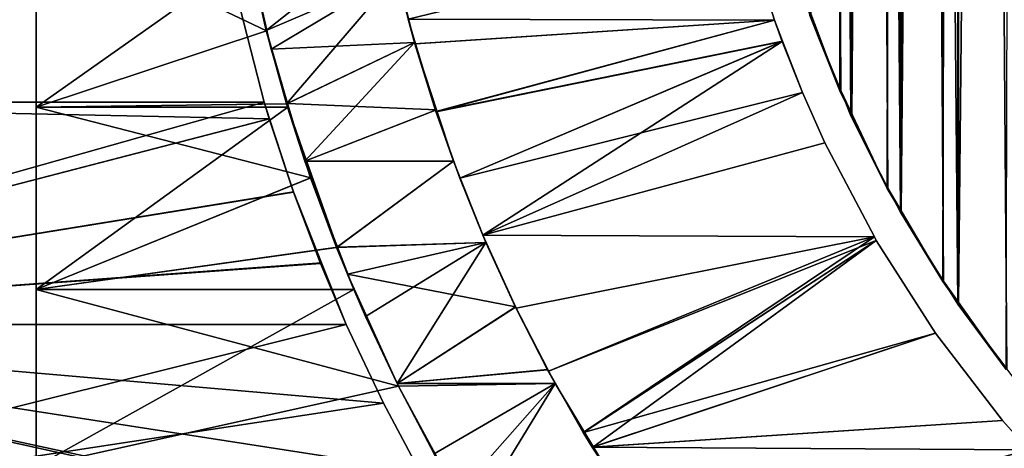
# Model space of a CAD drawing. Extents: x -60 to 46, y -92 to 0.
# Drawn here: x -14 to -7, y -78 to -75 of the extents above; entities that cross this region are included whole.
import ezdxf

# ---------------------------------------------------------------- set-up
doc = ezdxf.new("R2010")
doc.units = 0
doc.header["$MEASUREMENT"] = 0
for name, color, linetype in [('L1', 7, 'Continuous'), ('L11', 7, 'Continuous'), ('L12', 7, 'Continuous'), ('L5', 7, 'Continuous')]:
    doc.layers.add(name, color=color, linetype=linetype)

msp = doc.modelspace()

# ---------------------------------------------------------------- linework, layer by layer
at = {"layer": 'L1', "color": 7}
for points in [[(-8.471856, -30.5, -803.0377), (-8.179359, -30.5, -803.7547), (-8.179359, -75.25475, -803.7547)], [(-8.179359, -75.25475, -803.7547), (-8.252474, -75.07551, -803.5755), (-8.471856, -30.5, -803.0377)], [(-8.471856, -30.5, -803.0377), (-8.252474, -75.07551, -803.5755), (-8.471856, -74.53771, -803.0377)], [(-8.466013, -74.53549, 3.035492), (-8.258252, -75.07788, 3.577894), (-8.179359, -30.5, 3.754741)], [(-8.179359, -30.5, 3.754741), (-8.258252, -75.07788, 3.577894), (-8.173727, -75.25203, 3.752029)], [(-7.826304, -30.5, -804.444), (-7.826304, -75.94398, -804.444), (-8.179359, -30.5, -803.7547)], [(-8.179359, -30.5, -803.7547), (-7.826304, -75.94398, -804.444), (-7.914557, -75.77169, -804.2717)], [(-8.179359, -30.5, -803.7547), (-7.914557, -75.77169, -804.2717), (-8.179359, -75.25475, -803.7547)], [(-8.179359, -30.5, 3.754741), (-8.173727, -75.25203, 3.752029), (-7.826304, -30.5, 4.443979)], [(-7.826304, -30.5, 4.443979), (-8.173727, -75.25203, 3.752029), (-7.92011, -75.77456, 4.274553)], [(-7.826304, -30.5, 4.443979), (-7.92011, -75.77456, 4.274553), (-7.820928, -75.9408, 4.440791)], [(-7.826304, -30.5, -804.444), (-7.415307, -30.5, -805.1003), (-7.415307, -76.60031, -805.1003)], [(-7.415307, -76.60031, -805.1003), (-7.518042, -76.43625, -804.9362), (-7.826304, -30.5, -804.444)], [(-7.826304, -30.5, -804.444), (-7.518042, -76.43625, -804.9362), (-7.826304, -75.94398, -804.444)], [(-7.415307, -30.5, 5.100316), (-7.826304, -30.5, 4.443979), (-7.820928, -75.9408, 4.440791)], [(-7.820928, -75.9408, 4.440791), (-7.523329, -76.43959, 4.939592), (-7.415307, -30.5, 5.100316)], [(-7.415307, -30.5, 5.100316), (-7.523329, -76.43959, 4.939592), (-7.410225, -76.59668, 5.09668)], [(-6.949409, -30.5, -805.7189), (-6.949409, -77.21889, -805.7189), (-7.415307, -30.5, -805.1003)], [(-7.415307, -30.5, -805.1003), (-6.949409, -77.21889, -805.7189), (-7.065867, -77.06427, -805.5643)], [(-7.415307, -30.5, -805.1003), (-7.065867, -77.06427, -805.5643), (-7.415307, -76.60031, -805.1003)], [(-7.415307, -30.5, 5.100316), (-7.410225, -76.59668, 5.09668), (-6.949409, -30.5, 5.718893)], [(-6.949409, -30.5, 5.718893), (-7.410225, -76.59668, 5.09668), (-7.070849, -77.06805, 5.568034)], [(-8.471856, -74.53771, -803.0377), (-8.258252, -75.07788, 3.577894), (-8.529292, -74.35285, -802.8528)], [(-8.258252, -75.07788, 3.577894), (-8.466013, -74.53549, 3.035492), (-8.529292, -74.35285, -802.8528)], [(-8.252474, -75.07551, -803.5755), (-8.258252, -75.07788, 3.577894), (-8.471856, -74.53771, -803.0377)], [(-8.252474, -75.07551, -803.5755), (-8.173727, -75.25203, 3.752029), (-8.258252, -75.07788, 3.577894)], [(-8.179359, -75.25475, -803.7547), (-7.92011, -75.77456, 4.274553), (-8.252474, -75.07551, -803.5755)], [(-7.92011, -75.77456, 4.274553), (-8.173727, -75.25203, 3.752029), (-8.252474, -75.07551, -803.5755)], [(-7.914557, -75.77169, -804.2717), (-7.92011, -75.77456, 4.274553), (-8.179359, -75.25475, -803.7547)], [(-7.914557, -75.77169, -804.2717), (-7.820928, -75.9408, 4.440791), (-7.92011, -75.77456, 4.274553)], [(-7.826304, -75.94398, -804.444), (-7.523329, -76.43959, 4.939592), (-7.914557, -75.77169, -804.2717)], [(-7.523329, -76.43959, 4.939592), (-7.820928, -75.9408, 4.440791), (-7.914557, -75.77169, -804.2717)], [(-7.518042, -76.43625, -804.9362), (-7.523329, -76.43959, 4.939592), (-7.826304, -75.94398, -804.444)], [(-7.518042, -76.43625, -804.9362), (-7.410225, -76.59668, 5.09668), (-7.523329, -76.43959, 4.939592)], [(-7.415307, -76.60031, -805.1003), (-7.070849, -77.06805, 5.568034), (-7.518042, -76.43625, -804.9362)], [(-7.070849, -77.06805, 5.568034), (-7.410225, -76.59668, 5.09668), (-7.518042, -76.43625, -804.9362)], [(-7.065867, -77.06427, -805.5643), (-7.070849, -77.06805, 5.568034), (-7.415307, -76.60031, -805.1003)]]:
    msp.add_3dface(points, dxfattribs=at)
at = {"layer": 'L11', "color": 250}
for points in [[(-14, -75.19324, -184.6891), (-14, -73.86337, -184.4283), (-14, -71.5, -200)], [(-14, -78.98048, -186.1398), (-14, -77.7613, -185.5481), (-14, -71.5, -200)], [(-14, -71.5, -200), (-14, -77.7613, -185.5481), (-14, -76.49576, -185.0633)], [(-14, -71.5, -200), (-14, -76.49576, -185.0633), (-14, -75.19324, -184.6891)], [(-14, -82.27173, -188.5095), (-14, -81.24407, -187.626), (-14, -71.5, -200)], [(-14, -71.5, -200), (-14, -81.24407, -187.626), (-14, -80.14428, -186.8342)], [(-14, -71.5, -200), (-14, -80.14428, -186.8342), (-14, -78.98048, -186.1398)], [(-14, -84.84877, -191.641), (-14, -84.08078, -190.5244), (-14, -71.5, -200)], [(-14, -71.5, -200), (-14, -84.08078, -190.5244), (-14, -83.21964, -189.478)], [(-14, -71.5, -200), (-14, -83.21964, -189.478), (-14, -82.27173, -188.5095)], [(-14, -86.54073, -195.3268), (-14, -86.08332, -194.0511), (-14, -71.5, -200)], [(-14, -71.5, -200), (-14, -86.08332, -194.0511), (-14, -85.51794, -192.8195)], [(-14, -71.5, -200), (-14, -85.51794, -192.8195), (-14, -84.84877, -191.641)], [(-14, -87.23542, -199.3224), (-14, -87.11892, -197.9722), (-14, -71.5, -200)], [(-14, -71.5, -200), (-14, -87.11892, -197.9722), (-14, -86.88678, -196.637)], [(-14, -71.5, -200), (-14, -86.88678, -196.637), (-14, -86.54073, -195.3268)], [(-14, -86.88678, -203.363), (-14, -87.11892, -202.0278), (-14, -71.5, -200)], [(-14, -71.5, -200), (-14, -87.11892, -202.0278), (-14, -87.23542, -200.6776)], [(-14, -71.5, -200), (-14, -87.23542, -200.6776), (-14, -87.23542, -199.3224)], [(-14, -85.51794, -207.1805), (-14, -86.08332, -205.9489), (-14, -71.5, -200)], [(-14, -71.5, -200), (-14, -86.08332, -205.9489), (-14, -86.54073, -204.6732)], [(-14, -71.5, -200), (-14, -86.54073, -204.6732), (-14, -86.88678, -203.363)], [(-14, -83.21964, -210.522), (-14, -84.08078, -209.4756), (-14, -71.5, -200)], [(-14, -71.5, -200), (-14, -84.08078, -209.4756), (-14, -84.84877, -208.359)], [(-14, -71.5, -200), (-14, -84.84877, -208.359), (-14, -85.51794, -207.1805)], [(-14, -80.14428, -213.1658), (-14, -81.24407, -212.374), (-14, -71.5, -200)], [(-14, -71.5, -200), (-14, -81.24407, -212.374), (-14, -82.27173, -211.4905)], [(-14, -71.5, -200), (-14, -82.27173, -211.4905), (-14, -83.21964, -210.522)], [(-14, -76.49576, -214.9367), (-14, -77.7613, -214.4519), (-14, -71.5, -200)], [(-14, -71.5, -200), (-14, -77.7613, -214.4519), (-14, -78.98048, -213.8602)], [(-14, -71.5, -200), (-14, -78.98048, -213.8602), (-14, -80.14428, -213.1658)], [(-14, -71.5, -200), (-14, -73.86337, -215.5717), (-14, -75.19324, -215.3109)], [(-14, -71.5, -200), (-14, -75.19324, -215.3109), (-14, -76.49576, -214.9367)], [(-12.47336, -74.11483, -215.527), (-14, -75.19324, -215.3109), (-14, -73.86337, -215.5717)], [(-14, -75.19324, -184.6891), (-12.35539, -74.64751, -184.5677), (-14, -73.86337, -184.4283)], [(-14, -73.86337, -184.4283), (-12.35539, -74.64751, -184.5677), (-12.47874, -74.11602, -184.4688)], [(-12.35602, -74.64505, -218.7379), (-12.47542, -74.11528, -218.8169), (-11.48969, -73.9596, -218.8401)], [(-11.48969, -73.9596, -218.8401), (-11.41916, -74.24194, -218.7973), (-12.35602, -74.64505, -218.7379)], [(-12.35551, -74.64702, -215.4324), (-14, -75.19324, -215.3109), (-12.47336, -74.11483, -215.527)], [(-12.47458, -74.11506, -181.1836), (-12.47874, -74.11602, -184.4688), (-12.32113, -74.77906, -181.2851)], [(-12.32113, -74.77906, -181.2851), (-12.47874, -74.11602, -184.4688), (-12.35539, -74.64751, -184.5677)], [(-12.35602, -74.64505, -218.7379), (-12.47336, -74.11483, -215.527), (-12.47542, -74.11528, -218.8169)], [(-12.32113, -74.77906, -181.2851), (-11.42523, -74.24346, -181.1991), (-12.47458, -74.11506, -181.1836)], [(-12.35602, -74.64505, -218.7379), (-12.35551, -74.64702, -215.4324), (-12.47336, -74.11483, -215.527)], [(-12.35602, -74.64505, -218.7379), (-11.41916, -74.24194, -218.7973), (-12.21064, -75.16916, -218.6424)], [(-12.32113, -74.77906, -181.2851), (-11.29675, -74.73204, -181.2769), (-11.42523, -74.24346, -181.1991)], [(-12.21064, -75.16916, -218.6424), (-11.41916, -74.24194, -218.7973), (-11.29662, -74.73246, -218.723)], [(-11.41916, -74.24194, -218.7973), (-11.42523, -74.24346, -181.1991), (-11.29662, -74.73246, -218.723)], [(-11.29662, -74.73246, -218.723), (-11.42523, -74.24346, -181.1991), (-11.29675, -74.73204, -181.2769)], [(-12.35551, -74.64702, -215.4324), (-12.21064, -75.16916, -215.3167), (-14, -75.19324, -215.3109)], [(-12.21013, -75.16902, -184.6838), (-12.35539, -74.64751, -184.5677), (-14, -75.19324, -184.6891)], [(-12.21064, -75.16916, -218.6424), (-12.35551, -74.64702, -215.4324), (-12.35602, -74.64505, -218.7379)], [(-12.21064, -75.16916, -218.6424), (-12.21064, -75.16916, -215.3167), (-12.35551, -74.64702, -215.4324)], [(-12.32113, -74.77906, -181.2851), (-12.35539, -74.64751, -184.5677), (-12.20409, -75.16719, -181.3617)], [(-12.20409, -75.16719, -181.3617), (-12.35539, -74.64751, -184.5677), (-12.21013, -75.16902, -184.6838)], [(-12.20409, -75.16719, -181.3617), (-11.29675, -74.73204, -181.2769), (-12.32113, -74.77906, -181.2851)], [(-12.21064, -75.16916, -218.6424), (-11.29662, -74.73246, -218.723), (-12.07996, -75.57886, -218.557)], [(-12.20409, -75.16719, -181.3617), (-11.1392, -75.21292, -181.3712), (-11.29675, -74.73204, -181.2769)], [(-12.07996, -75.57886, -218.557), (-11.29662, -74.73246, -218.723), (-11.14709, -75.2155, -218.6332)], [(-11.29662, -74.73246, -218.723), (-11.29675, -74.73204, -181.2769), (-11.14709, -75.2155, -218.6332)], [(-11.14709, -75.2155, -218.6332), (-11.29675, -74.73204, -181.2769), (-11.1392, -75.21292, -181.3712)], [(-14, -75.19324, -184.6891), (-12.20338, -75.19324, -184.6891), (-12.21013, -75.16902, -184.6838)], [(-14, -75.19324, -215.3109), (-12.21064, -75.16916, -215.3167), (-12.20286, -75.19314, -215.3105)], [(-14, -75.19324, -215.3109), (-12.20286, -75.19314, -215.3105), (-14, -76.49576, -214.9367)], [(-14, -76.49576, -214.9367), (-12.20286, -75.19314, -215.3105), (-12.03887, -75.69859, -215.1801)], [(-14, -76.49576, -185.0633), (-12.03872, -75.69903, -184.8201), (-14, -75.19324, -184.6891)], [(-14, -75.19324, -184.6891), (-12.03872, -75.69903, -184.8201), (-12.20338, -75.19324, -184.6891)], [(-12.07996, -75.57886, -218.557), (-12.20286, -75.19314, -215.3105), (-12.21064, -75.16916, -215.3167)], [(-12.07996, -75.57886, -218.557), (-12.21064, -75.16916, -215.3167), (-12.21064, -75.16916, -218.6424)], [(-12.20409, -75.16719, -181.3617), (-12.21013, -75.16902, -184.6838), (-12.07996, -75.57886, -181.443)], [(-12.07996, -75.57886, -181.443), (-12.21013, -75.16902, -184.6838), (-12.20338, -75.19324, -184.6891)], [(-12.07996, -75.57886, -181.443), (-11.1392, -75.21292, -181.3712), (-12.20409, -75.16719, -181.3617)], [(-12.07996, -75.57886, -181.443), (-12.20338, -75.19324, -184.6891), (-11.84887, -76.19378, -181.5923)], [(-11.84887, -76.19378, -181.5923), (-12.20338, -75.19324, -184.6891), (-12.03872, -75.69903, -184.8201)], [(-11.85384, -76.19564, -218.4106), (-12.03887, -75.69859, -215.1801), (-12.20286, -75.19314, -215.3105)], [(-11.85384, -76.19564, -218.4106), (-12.20286, -75.19314, -215.3105), (-12.07996, -75.57886, -218.557)], [(-12.07996, -75.57886, -181.443), (-11.01932, -75.57886, -181.443), (-11.1392, -75.21292, -181.3712)], [(-12.07996, -75.57886, -218.557), (-11.14709, -75.2155, -218.6332), (-11.01932, -75.57886, -218.557)], [(-11.14709, -75.2155, -218.6332), (-11.1392, -75.21292, -181.3712), (-11.01932, -75.57886, -218.557)], [(-11.01932, -75.57886, -218.557), (-11.1392, -75.21292, -181.3712), (-11.01932, -75.57886, -181.443)], [(-11.84887, -76.19378, -181.5923), (-11.01932, -75.57886, -181.443), (-12.07996, -75.57886, -181.443)], [(-12.07996, -75.57886, -218.557), (-11.01932, -75.57886, -218.557), (-11.85384, -76.19564, -218.4106)], [(-11.85384, -76.19564, -218.4106), (-11.01932, -75.57886, -218.557), (-10.7864, -76.16004, -218.4197)], [(-11.84887, -76.19378, -181.5923), (-10.7864, -76.16004, -181.5803), (-11.01932, -75.57886, -181.443)], [(-11.01932, -75.57886, -218.557), (-11.01932, -75.57886, -181.443), (-10.7864, -76.16004, -218.4197)], [(-10.7864, -76.16004, -218.4197), (-11.01932, -75.57886, -181.443), (-10.7864, -76.16004, -181.5803)], [(-14, -76.49576, -214.9367), (-12.03887, -75.69859, -215.1801), (-11.85384, -76.19564, -215.0337)], [(-14, -76.49576, -185.0633), (-11.84755, -76.19321, -184.9709), (-12.03872, -75.69903, -184.8201)], [(-11.85384, -76.19564, -215.0337), (-12.03887, -75.69859, -215.1801), (-11.85384, -76.19564, -218.4106)], [(-11.84887, -76.19378, -181.5923), (-12.03872, -75.69903, -184.8201), (-11.84755, -76.19321, -184.9709)], [(-10.7864, -76.16004, -218.4197), (-11.64659, -76.6884, -218.2779), (-11.85384, -76.19564, -218.4106)], [(-11.77648, -76.38641, -181.6391), (-10.7864, -76.16004, -181.5803), (-11.84887, -76.19378, -181.5923)], [(-11.77648, -76.38641, -181.6391), (-10.57536, -76.62097, -181.7031), (-10.7864, -76.16004, -181.5803)], [(-10.7864, -76.16004, -218.4197), (-11.42107, -77.1676, -218.135), (-11.64659, -76.6884, -218.2779)], [(-10.57486, -76.62199, -218.2966), (-11.42107, -77.1676, -218.135), (-10.7864, -76.16004, -218.4197)], [(-10.7864, -76.16004, -218.4197), (-10.7864, -76.16004, -181.5803), (-10.57486, -76.62199, -218.2966)], [(-10.57486, -76.62199, -218.2966), (-10.7864, -76.16004, -181.5803), (-10.57536, -76.62097, -181.7031)], [(-11.73051, -76.49576, -185.0633), (-11.84755, -76.19321, -184.9709), (-14, -76.49576, -185.0633)], [(-11.85384, -76.19564, -215.0337), (-11.73051, -76.49576, -214.9367), (-14, -76.49576, -214.9367)], [(-11.64659, -76.6884, -218.2779), (-11.73051, -76.49576, -214.9367), (-11.85384, -76.19564, -215.0337)], [(-11.64659, -76.6884, -218.2779), (-11.85384, -76.19564, -215.0337), (-11.85384, -76.19564, -218.4106)], [(-11.84887, -76.19378, -181.5923), (-11.84755, -76.19321, -184.9709), (-11.77648, -76.38641, -181.6391)], [(-11.77648, -76.38641, -181.6391), (-11.84755, -76.19321, -184.9709), (-11.73051, -76.49576, -185.0633)], [(-11.42107, -77.1676, -181.865), (-10.57536, -76.62097, -181.7031), (-11.77648, -76.38641, -181.6391)], [(-11.77648, -76.38641, -181.6391), (-11.73051, -76.49576, -185.0633), (-11.42107, -77.1676, -181.865)], [(-14, -76.49576, -214.9367), (-11.73051, -76.49576, -214.9367), (-14, -77.7613, -214.4519)], [(-11.73051, -76.49576, -214.9367), (-11.41092, -77.18801, -214.687), (-14, -77.7613, -214.4519)], [(-11.73051, -76.49576, -185.0633), (-14, -76.49576, -185.0633), (-11.41092, -77.18801, -185.313)], [(-11.41092, -77.18801, -185.313), (-14, -76.49576, -185.0633), (-14, -77.7613, -185.5481)], [(-11.41048, -77.18779, -218.1284), (-11.41092, -77.18801, -214.687), (-11.73051, -76.49576, -214.9367)], [(-11.41048, -77.18779, -218.1284), (-11.73051, -76.49576, -214.9367), (-11.42107, -77.1676, -218.135)], [(-11.42107, -77.1676, -218.135), (-11.73051, -76.49576, -214.9367), (-11.64659, -76.6884, -218.2779)], [(-11.41092, -77.18801, -185.313), (-11.41022, -77.18764, -181.8718), (-11.73051, -76.49576, -185.0633)], [(-11.42107, -77.1676, -181.865), (-11.73051, -76.49576, -185.0633), (-11.41022, -77.18764, -181.8718)], [(-11.42107, -77.1676, -181.865), (-10.34374, -77.06898, -181.8358), (-10.57536, -76.62097, -181.7031)], [(-10.34586, -77.07008, -218.1652), (-11.42107, -77.1676, -218.135), (-10.57486, -76.62199, -218.2966)], [(-10.57486, -76.62199, -218.2966), (-10.57536, -76.62097, -181.7031), (-10.34586, -77.07008, -218.1652)], [(-10.34586, -77.07008, -218.1652), (-10.57536, -76.62097, -181.7031), (-10.34374, -77.06898, -181.8358)], [(-10.29276, -77.1676, -181.865), (-10.34374, -77.06898, -181.8358), (-11.42107, -77.1676, -181.865)], [(-10.29276, -77.1676, -218.135), (-11.42107, -77.1676, -218.135), (-10.34586, -77.07008, -218.1652)], [(-10.34586, -77.07008, -218.1652), (-10.34374, -77.06898, -181.8358), (-10.29276, -77.1676, -218.135)], [(-10.29276, -77.1676, -218.135), (-10.34374, -77.06898, -181.8358), (-10.29276, -77.1676, -181.865)], [(-14, -77.7613, -214.4519), (-11.41092, -77.18801, -214.687), (-11.10669, -77.7613, -214.4519)], [(-11.41092, -77.18801, -185.313), (-14, -77.7613, -185.5481), (-11.10669, -77.7613, -185.5481)], [(-11.42107, -77.1676, -181.865), (-11.41022, -77.18764, -181.8718), (-10.29276, -77.1676, -181.865)], [(-10.29276, -77.1676, -218.135), (-11.41048, -77.18779, -218.1284), (-11.42107, -77.1676, -218.135)], [(-11.41092, -77.18801, -185.313), (-10.99141, -77.96154, -182.1325), (-11.41022, -77.18764, -181.8718)], [(-11.15746, -77.67037, -217.9702), (-11.41092, -77.18801, -214.687), (-11.41048, -77.18779, -218.1284)], [(-11.15746, -77.67037, -217.9702), (-11.10669, -77.7613, -214.4519), (-11.41092, -77.18801, -214.687)], [(-11.10669, -77.7613, -185.5481), (-10.99141, -77.96154, -182.1325), (-11.41092, -77.18801, -185.313)], [(-11.15746, -77.67037, -217.9702), (-11.41048, -77.18779, -218.1284), (-10.29276, -77.1676, -218.135)], [(-10.29276, -77.1676, -181.865), (-11.41022, -77.18764, -181.8718), (-10.99141, -77.96154, -182.1325)], [(-11.15746, -77.67037, -217.9702), (-10.29276, -77.1676, -218.135), (-10.8851, -78.13907, -217.8023)], [(-10.29276, -77.1676, -181.865), (-10.99141, -77.96154, -182.1325), (-9.828706, -77.93887, -182.1243)], [(-10.8851, -78.13907, -217.8023), (-10.29276, -77.1676, -218.135), (-9.828706, -77.93887, -217.8757)], [(-10.29276, -77.1676, -218.135), (-10.29276, -77.1676, -181.865), (-9.828706, -77.93887, -217.8757)], [(-9.828706, -77.93887, -217.8757), (-10.29276, -77.1676, -181.865), (-9.828706, -77.93887, -182.1243)]]:
    msp.add_3dface(points, dxfattribs=at)
at = {"layer": 'L12', "color": 7}
for points in [[(-18, -73.54025, -218.8901), (-12.73764, -73.54025, -218.8901), (-18, -75.15658, -218.6448)], [(-18, -75.15658, -218.6448), (-12.73764, -73.54025, -218.8901), (-12.61046, -74.21776, -218.8046)], [(-18, -75.15658, -181.3552), (-12.61046, -74.21776, -181.1954), (-18, -73.54025, -181.1099)], [(-18, -75.15658, -218.6448), (-12.61046, -74.21776, -218.8046), (-12.37091, -75.15658, -218.6448)], [(-18, -75.15658, -181.3552), (-12.37091, -75.15658, -181.3552), (-12.61046, -74.21776, -181.1954)], [(-12.37091, -75.15658, -181.3552), (-12.37091, -75.15658, -218.6448), (-12.61046, -74.21776, -181.1954)], [(-12.61046, -74.21776, -181.1954), (-12.37091, -75.15658, -218.6448), (-12.61046, -74.21776, -218.8046)], [(-18, -75.15658, -218.6448), (-12.37091, -75.15658, -218.6448), (-18, -76.74585, -218.2615)], [(-18, -76.74585, -218.2615), (-12.37091, -75.15658, -218.6448), (-12.33455, -75.27741, -218.6207)], [(-18, -76.74585, -181.7385), (-12.33199, -75.27658, -181.3809), (-18, -75.15658, -181.3552)], [(-18, -75.15658, -181.3552), (-12.33199, -75.27658, -181.3809), (-12.37091, -75.15658, -181.3552)], [(-12.33199, -75.27658, -181.3809), (-12.33455, -75.27741, -218.6207), (-12.37091, -75.15658, -181.3552)], [(-12.37091, -75.15658, -181.3552), (-12.33455, -75.27741, -218.6207), (-12.37091, -75.15658, -218.6448)], [(-18, -76.74585, -181.7385), (-12.16218, -75.80017, -181.493), (-12.33199, -75.27658, -181.3809)], [(-18, -76.74585, -218.2615), (-12.33455, -75.27741, -218.6207), (-12.16244, -75.79944, -218.5072)], [(-12.16218, -75.80017, -181.493), (-12.33455, -75.27741, -218.6207), (-12.33199, -75.27658, -181.3809)], [(-12.16218, -75.80017, -181.493), (-12.16244, -75.79944, -218.5072), (-12.33455, -75.27741, -218.6207)], [(-12.16244, -75.79944, -218.5072), (-11.96047, -76.30614, -218.3756), (-18, -76.74585, -218.2615)], [(-11.96977, -76.30984, -181.6189), (-12.16218, -75.80017, -181.493), (-18, -76.74585, -181.7385)], [(-11.96977, -76.30984, -181.6189), (-11.96047, -76.30614, -218.3756), (-12.16244, -75.79944, -218.5072)], [(-11.96977, -76.30984, -181.6189), (-12.16244, -75.79944, -218.5072), (-12.16218, -75.80017, -181.493)], [(-18, -76.74585, -218.2615), (-11.96047, -76.30614, -218.3756), (-11.78521, -76.74585, -218.2615)], [(-18, -76.74585, -181.7385), (-11.78521, -76.74585, -181.7385), (-11.96977, -76.30984, -181.6189)], [(-11.78521, -76.74585, -181.7385), (-11.96047, -76.30614, -218.3756), (-11.96977, -76.30984, -181.6189)], [(-11.78521, -76.74585, -181.7385), (-11.78521, -76.74585, -218.2615), (-11.96047, -76.30614, -218.3756)], [(-18, -76.74585, -218.2615), (-11.78521, -76.74585, -218.2615), (-18, -78.29627, -217.7429)], [(-18, -78.29627, -217.7429), (-11.78521, -76.74585, -218.2615), (-11.51874, -77.30763, -218.0906)], [(-11.26119, -77.79251, -182.0723), (-11.51874, -77.30763, -181.9094), (-18, -76.74585, -181.7385)], [(-18, -76.74585, -181.7385), (-11.51874, -77.30763, -181.9094), (-11.78521, -76.74585, -181.7385)], [(-18, -78.29627, -182.2571), (-10.96284, -78.29594, -182.2579), (-18, -76.74585, -181.7385)], [(-18, -76.74585, -181.7385), (-10.96284, -78.29594, -182.2579), (-10.98473, -78.26357, -182.2446)], [(-18, -76.74585, -181.7385), (-10.98473, -78.26357, -182.2446), (-11.26119, -77.79251, -182.0723)], [(-11.51874, -77.30763, -181.9094), (-11.51874, -77.30763, -218.0906), (-11.78521, -76.74585, -218.2615)], [(-11.51874, -77.30763, -181.9094), (-11.78521, -76.74585, -218.2615), (-11.78521, -76.74585, -181.7385)], [(-18, -78.29627, -217.7429), (-11.51874, -77.30763, -218.0906), (-11.26155, -77.79185, -217.928)], [(-11.26119, -77.79251, -182.0723), (-11.26155, -77.79185, -217.928), (-11.51874, -77.30763, -218.0906)], [(-11.26119, -77.79251, -182.0723), (-11.51874, -77.30763, -218.0906), (-11.51874, -77.30763, -181.9094)]]:
    msp.add_3dface(points, dxfattribs=at)
at = {"layer": 'L5', "color": 250}
for points in [[(-8.912905, -73.97439, -218.6813), (-8.724985, -74.572, -218.5957), (-11.34333, -74.56455, -218.5506)], [(-11.34333, -74.56455, -181.4494), (-8.724985, -74.572, -181.4043), (-8.912905, -73.97439, -181.3187)], [(-8.724985, -74.572, -181.4043), (-8.724985, -74.572, -218.5957), (-8.912905, -73.97439, -181.3187)], [(-8.912905, -73.97439, -181.3187), (-8.724985, -74.572, -218.5957), (-8.912905, -73.97439, -218.6813)], [(-11.29009, -74.74077, -218.5192), (-11.29391, -74.74193, -181.4787), (-11.34333, -74.56455, -218.5506)], [(-11.34333, -74.56455, -218.5506), (-11.29391, -74.74193, -181.4787), (-11.34333, -74.56455, -181.4494)], [(-8.724985, -74.572, -218.5957), (-11.29009, -74.74077, -218.5192), (-11.34333, -74.56455, -218.5506)], [(-11.29391, -74.74193, -181.4787), (-8.724985, -74.572, -181.4043), (-11.34333, -74.56455, -181.4494)], [(-11.14406, -75.22456, -181.567), (-8.724985, -74.572, -181.4043), (-11.29391, -74.74193, -181.4787)], [(-8.724985, -74.572, -218.5957), (-11.14306, -75.22755, -218.4324), (-11.29009, -74.74077, -218.5192)], [(-11.14406, -75.22456, -181.567), (-8.667082, -74.72195, -181.4302), (-8.724985, -74.572, -181.4043)], [(-8.67027, -74.72318, -218.571), (-11.14306, -75.22755, -218.4324), (-8.724985, -74.572, -218.5957)], [(-8.667082, -74.72195, -181.4302), (-8.67027, -74.72318, -218.571), (-8.724985, -74.572, -181.4043)], [(-8.724985, -74.572, -181.4043), (-8.67027, -74.72318, -218.571), (-8.724985, -74.572, -218.5957)], [(-11.29009, -74.74077, -218.5192), (-11.14406, -75.22456, -181.567), (-11.29391, -74.74193, -181.4787)], [(-11.14306, -75.22755, -218.4324), (-11.14406, -75.22456, -181.567), (-11.29009, -74.74077, -218.5192)], [(-10.97335, -75.70095, -181.6667), (-8.667082, -74.72195, -181.4302), (-11.14406, -75.22456, -181.567)], [(-8.67027, -74.72318, -218.571), (-10.97335, -75.70095, -218.3333), (-11.14306, -75.22755, -218.4324)], [(-10.97335, -75.70095, -181.6667), (-8.525394, -75.0889, -181.4936), (-8.667082, -74.72195, -181.4302)], [(-10.80832, -76.10898, -218.238), (-10.97335, -75.70095, -218.3333), (-8.67027, -74.72318, -218.571)], [(-8.67027, -74.72318, -218.571), (-8.525461, -75.08873, -218.5064), (-10.80832, -76.10898, -218.238)], [(-8.667082, -74.72195, -181.4302), (-8.525461, -75.08873, -218.5064), (-8.67027, -74.72318, -218.571)], [(-8.525394, -75.0889, -181.4936), (-8.525461, -75.08873, -218.5064), (-8.667082, -74.72195, -181.4302)], [(-10.80832, -76.10898, -181.762), (-8.525394, -75.0889, -181.4936), (-10.97335, -75.70095, -181.6667)], [(-10.80832, -76.10898, -218.238), (-8.525461, -75.08873, -218.5064), (-8.364854, -75.44863, -218.4359)], [(-10.80832, -76.10898, -181.762), (-8.364854, -75.44863, -181.5641), (-8.525394, -75.0889, -181.4936)], [(-8.525394, -75.0889, -181.4936), (-8.364854, -75.44863, -218.4359), (-8.525461, -75.08873, -218.5064)], [(-8.364854, -75.44863, -181.5641), (-8.364854, -75.44863, -218.4359), (-8.525394, -75.0889, -181.4936)], [(-11.14306, -75.22755, -218.4324), (-10.97335, -75.70095, -181.6667), (-11.14406, -75.22456, -181.567)], [(-10.97335, -75.70095, -218.3333), (-10.97335, -75.70095, -181.6667), (-11.14306, -75.22755, -218.4324)], [(-10.80832, -76.10898, -218.238), (-8.364854, -75.44863, -218.4359), (-8.011817, -76.12084, -218.2848)], [(-8.011817, -76.12084, -181.7151), (-8.364854, -75.44863, -181.5641), (-10.80832, -76.10898, -181.762)], [(-8.011817, -76.12084, -181.7151), (-8.011817, -76.12084, -218.2848), (-8.364854, -75.44863, -218.4359)], [(-8.011817, -76.12084, -181.7151), (-8.364854, -75.44863, -218.4359), (-8.364854, -75.44863, -181.5641)], [(-10.80832, -76.10898, -218.238), (-10.80832, -76.10898, -181.762), (-10.97335, -75.70095, -181.6667)], [(-10.80832, -76.10898, -218.238), (-10.97335, -75.70095, -181.6667), (-10.97335, -75.70095, -218.3333)], [(-10.57153, -76.62886, -218.1029), (-10.57153, -76.62886, -181.897), (-10.80832, -76.10898, -181.762)], [(-10.57153, -76.62886, -218.1029), (-10.80832, -76.10898, -181.762), (-10.80832, -76.10898, -218.238)], [(-10.80832, -76.10898, -218.238), (-8.011817, -76.12084, -218.2848), (-10.57153, -76.62886, -218.1029)], [(-10.57153, -76.62886, -181.897), (-8.011817, -76.12084, -181.7151), (-10.80832, -76.10898, -181.762)], [(-10.57153, -76.62886, -218.1029), (-8.011817, -76.12084, -218.2848), (-10.34071, -77.07962, -217.9734)], [(-10.34047, -77.08008, -182.0268), (-8.011817, -76.12084, -181.7151), (-10.57153, -76.62886, -181.897)], [(-10.34071, -77.07962, -217.9734), (-8.011817, -76.12084, -218.2848), (-10.09142, -77.51878, -217.8357)], [(-10.34047, -77.08008, -182.0268), (-7.998868, -76.14549, -181.7207), (-8.011817, -76.12084, -181.7151)], [(-10.08913, -77.51747, -182.1653), (-7.998868, -76.14549, -181.7207), (-10.34047, -77.08008, -182.0268)], [(-10.09142, -77.51878, -217.8357), (-8.011817, -76.12084, -218.2848), (-7.998868, -76.14549, -218.2793)], [(-10.09142, -77.51878, -217.8357), (-7.998868, -76.14549, -218.2793), (-10.02286, -77.62324, -217.7989)], [(-10.08913, -77.51747, -182.1653), (-7.574962, -76.80871, -181.8945), (-7.998868, -76.14549, -181.7207)], [(-10.02286, -77.62324, -217.7989), (-7.998868, -76.14549, -218.2793), (-7.574962, -76.80871, -218.1055)], [(-7.998868, -76.14549, -181.7207), (-7.998868, -76.14549, -218.2793), (-8.011817, -76.12084, -218.2848)], [(-7.998868, -76.14549, -181.7207), (-8.011817, -76.12084, -218.2848), (-8.011817, -76.12084, -181.7151)], [(-7.574962, -76.80871, -181.8945), (-7.574962, -76.80871, -218.1055), (-7.998868, -76.14549, -218.2793)], [(-7.574962, -76.80871, -181.8945), (-7.998868, -76.14549, -218.2793), (-7.998868, -76.14549, -181.7207)], [(-10.34071, -77.07962, -217.9734), (-10.34047, -77.08008, -182.0268), (-10.57153, -76.62886, -181.897)], [(-10.34071, -77.07962, -217.9734), (-10.57153, -76.62886, -181.897), (-10.57153, -76.62886, -218.1029)], [(-10.02794, -77.62396, -182.199), (-7.574962, -76.80871, -181.8945), (-10.08913, -77.51747, -182.1653)], [(-10.02794, -77.62396, -182.199), (-7.096206, -77.4335, -182.0807), (-7.574962, -76.80871, -181.8945)], [(-10.02286, -77.62324, -217.7989), (-7.574962, -76.80871, -218.1055), (-7.096206, -77.4335, -217.9193)], [(-7.096206, -77.4335, -182.0807), (-7.096206, -77.4335, -217.9193), (-7.574962, -76.80871, -218.1055)], [(-7.096206, -77.4335, -182.0807), (-7.574962, -76.80871, -218.1055), (-7.574962, -76.80871, -181.8945)], [(-10.09142, -77.51878, -217.8357), (-10.34047, -77.08008, -182.0268), (-10.34071, -77.07962, -217.9734)], [(-10.09142, -77.51878, -217.8357), (-10.08913, -77.51747, -182.1653), (-10.34047, -77.08008, -182.0268)], [(-10.02794, -77.62396, -182.199), (-6.907147, -77.64098, -182.1496), (-7.096206, -77.4335, -182.0807)], [(-7.096206, -77.4335, -217.9193), (-6.907147, -77.64098, -217.8504), (-10.02286, -77.62324, -217.7989)], [(-6.907147, -77.64098, -182.1496), (-6.907147, -77.64098, -217.8504), (-7.096206, -77.4335, -217.9193)], [(-6.907147, -77.64098, -182.1496), (-7.096206, -77.4335, -217.9193), (-7.096206, -77.4335, -182.0807)], [(-10.02794, -77.62396, -182.199), (-10.08913, -77.51747, -182.1653), (-10.09142, -77.51878, -217.8357)], [(-10.02286, -77.62324, -217.7989), (-10.02794, -77.62396, -182.199), (-10.09142, -77.51878, -217.8357)], [(-10.02286, -77.62324, -217.7989), (-9.536569, -78.36413, -182.4619), (-10.02794, -77.62396, -182.199)], [(-9.536569, -78.36413, -182.4619), (-6.907147, -77.64098, -182.1496), (-10.02794, -77.62396, -182.199)], [(-9.536569, -78.36413, -217.5381), (-9.536569, -78.36413, -182.4619), (-10.02286, -77.62324, -217.7989)], [(-10.02286, -77.62324, -217.7989), (-6.907147, -77.64098, -217.8504), (-9.536569, -78.36413, -217.5381)]]:
    msp.add_3dface(points, dxfattribs=at)

doc.saveas('drawing.dxf')
